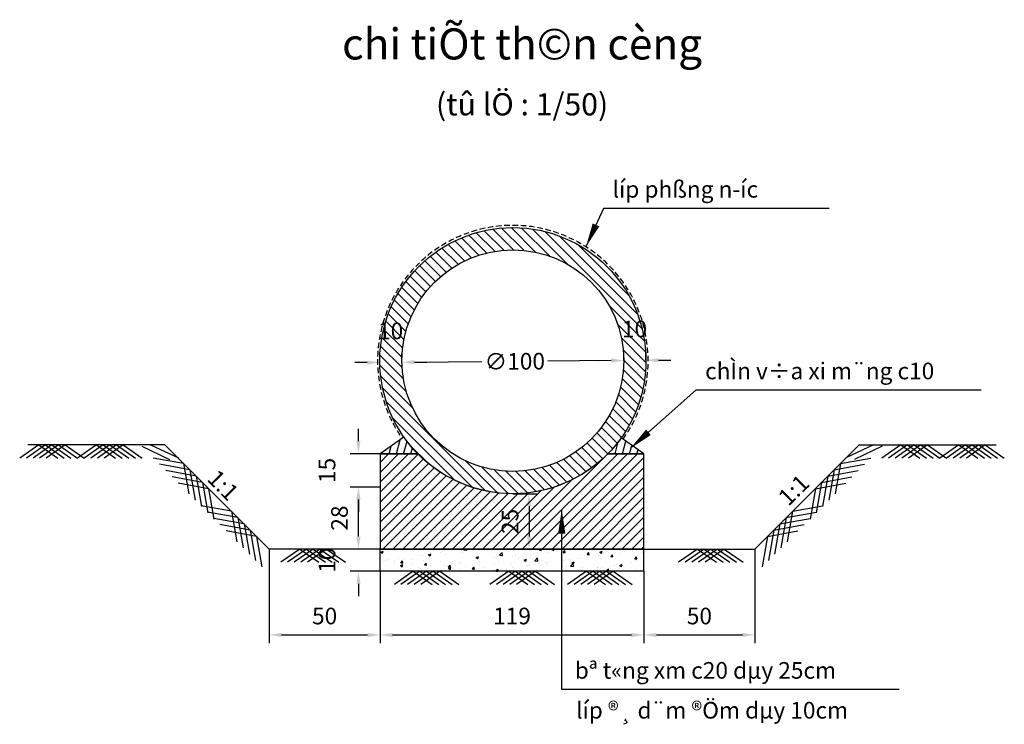
# Model space of a CAD drawing. Units: metres. Extents: x -28931 to -19384, y -1257 to 7071.
# Drawn here: x -20970 to -20526, y 466 to 784 of the extents above; entities that cross this region are included whole.
import ezdxf
from ezdxf.enums import TextEntityAlignment as Align

# ---------------------------------------------------------------- set-up
doc = ezdxf.new("R2010")
doc.units = ezdxf.units.M
doc.header["$LTSCALE"] = 10
doc.linetypes.add('HIDDEN', pattern=[0.375, 0.25, -0.125])
for name, color, linetype in [('DIM', 150, 'Continuous'), ('HATCH', 9, 'Continuous'), ('KETCAU', 4, 'Continuous'), ('ong cong', 5, 'Continuous'), ('TEXT', 3, 'Continuous')]:
    doc.layers.add(name, color=color, linetype=linetype)
doc.styles.add('ChuSo', font='VNARIAL.TTF')
doc.styles.get("Standard").update_dxf_attribs({"font": 'VHARIAL.TTF', "width": 0.9})
doc.styles.add('VnArial-NH', font='VHARIAL.TTF')
doc.dimstyles.new('1TO7500', dxfattribs={"dimscale": 7.5, "dimtxt": 2, "dimasz": 2, "dimexe": 1, "dimexo": 0, "dimgap": 1, "dimtad": 1, "dimdec": 0, "dimzin": 1, "dimdsep": 46, "dimtxsty": 'Standard', "dimcen": 0, "dimclrd": 256, "dimclre": 256, "dimclrt": 7, "dimazin": 0, "dimtfac": 1, "dimtdec": 0, "dimtofl": 0, "dimtmove": 2, "dimatfit": 3, "dimfxl": 1, "dimlwd": -1, "dimlwe": -1, "dimarcsym": 0})

# ---------------------------------------------------------------- blocks, each defined once
blk = doc.blocks.new('*D480')
at = {"layer": 'Defpoints', "color": 0, "transparency": 16777216}
for p in [(-20797.61, 629.2), (-20697.61, 630)]:
    blk.add_point(p, dxfattribs=at)
at = {"layer": 'DIM', "transparency": 16777216}
for p, q in [((-20791.98, 629.24), (-20761.59, 629.49)), ((-20703.24, 629.95), (-20731.91, 629.72))]:
    blk.add_line(p, q, dxfattribs=at)
for points in [[(-20703.24, 630.89), (-20703.23, 629.01), (-20697.61, 630)], [(-20791.99, 630.18), (-20791.98, 628.31), (-20797.61, 629.2)]]:
    blk.add_solid(points, dxfattribs=at)
at = {"layer": 'DIM', "color": 7, "transparency": 16777216, "insert": (-20746.75, 629.61), "char_height": 7.5, "attachment_point": 5, "rotation": 0.4568}
blk.add_mtext('{\\Fvnromanc|c0;∅100}', dxfattribs=at)
blk = doc.blocks.new('*D481')
at = {"layer": 'Defpoints', "color": 0, "transparency": 16777216}
for p in [(-20807.61, 629.12), (-20807.61, 629.12), (-20797.61, 629.2)]:
    blk.add_point(p, dxfattribs=at)
at = {"layer": 'DIM', "transparency": 16777216}
for p, q in [((-20807.61, 629.12), (-20807.64, 632.87)), ((-20797.61, 629.2), (-20797.64, 632.95)), ((-20813.23, 629.08), (-20818.86, 629.03)), ((-20791.98, 629.24), (-20786.36, 629.29))]:
    blk.add_line(p, q, dxfattribs=at)
for points in [[(-20813.24, 630.01), (-20813.23, 628.14), (-20807.61, 629.12)], [(-20791.99, 630.18), (-20791.98, 628.31), (-20797.61, 629.2)]]:
    blk.add_solid(points, dxfattribs=at)
at = {"layer": 'DIM', "color": 7, "transparency": 16777216, "insert": (-20802.71, 642.36), "char_height": 7.5, "attachment_point": 5, "rotation": 0.4568}
blk.add_mtext('10', dxfattribs=at)
blk = doc.blocks.new('*D482')
at = {"layer": 'Defpoints', "color": 0, "transparency": 16777216}
for p in [(-20697.61, 630), (-20687.61, 630.08), (-20687.61, 630.08)]:
    blk.add_point(p, dxfattribs=at)
at = {"layer": 'DIM', "transparency": 16777216}
for p, q in [((-20697.61, 630), (-20697.64, 633.75)), ((-20687.61, 630.08), (-20687.64, 633.83)), ((-20703.24, 629.95), (-20708.86, 629.91)), ((-20681.99, 630.12), (-20676.36, 630.17))]:
    blk.add_line(p, q, dxfattribs=at)
for points in [[(-20703.24, 630.89), (-20703.23, 629.01), (-20697.61, 630)], [(-20682, 631.06), (-20681.98, 629.18), (-20687.61, 630.08)]]:
    blk.add_solid(points, dxfattribs=at)
at = {"layer": 'DIM', "color": 7, "transparency": 16777216, "insert": (-20692.72, 643.24), "char_height": 7.5, "attachment_point": 5, "rotation": 0.4568}
blk.add_mtext('10', dxfattribs=at)
blk = doc.blocks.new('*D483')
at = {"layer": 'Defpoints', "color": 0, "transparency": 16777216}
for p in [(-20807.49, 529.76), (-20688.49, 529.76), (-20688.49, 506.22)]:
    blk.add_point(p, dxfattribs=at)
at = {"layer": 'DIM', "transparency": 16777216}
for p, q in [((-20807.49, 529.76), (-20807.49, 502.47)), ((-20688.49, 529.76), (-20688.49, 502.47)), ((-20801.87, 506.22), (-20694.12, 506.22))]:
    blk.add_line(p, q, dxfattribs=at)
for points in [[(-20801.87, 507.16), (-20801.87, 505.28), (-20807.49, 506.22)], [(-20694.12, 507.16), (-20694.12, 505.28), (-20688.49, 506.22)]]:
    blk.add_solid(points, dxfattribs=at)
at = {"layer": 'DIM', "color": 7, "transparency": 16777216, "insert": (-20747.99, 513.8), "char_height": 7.5, "attachment_point": 5}
blk.add_mtext('119', dxfattribs=at)
blk = doc.blocks.new('*D487')
at = {"layer": 'Defpoints', "color": 0, "transparency": 16777216}
for p in [(-20747.68, 569.93), (-20747.68, 544.93), (-20740.32, 544.93)]:
    blk.add_point(p, dxfattribs=at)
at = {"layer": 'DIM', "transparency": 16777216}
for p, q in [((-20747.68, 569.93), (-20736.57, 569.93)), ((-20740.32, 564.31), (-20740.32, 550.56)), ((-20747.68, 544.93), (-20736.57, 544.93))]:
    blk.add_line(p, q, dxfattribs=at)
for points in [[(-20741.26, 564.31), (-20739.38, 564.31), (-20740.32, 569.93)], [(-20741.26, 550.56), (-20739.38, 550.56), (-20740.32, 544.93)]]:
    blk.add_solid(points, dxfattribs=at)
at = {"layer": 'DIM', "color": 7, "transparency": 16777216, "insert": (-20747.9, 557.43), "char_height": 7.5, "attachment_point": 5, "rotation": 90}
blk.add_mtext('25', dxfattribs=at)
blk = doc.blocks.new('*D484')
at = {"layer": 'Defpoints', "color": 0, "transparency": 16777216}
for p in [(-20857.49, 544.93), (-20807.49, 534.93), (-20807.49, 506.22)]:
    blk.add_point(p, dxfattribs=at)
at = {"layer": 'DIM', "transparency": 16777216}
for p, q in [((-20857.49, 544.93), (-20857.49, 502.47)), ((-20807.49, 534.93), (-20807.49, 502.47)), ((-20851.87, 506.22), (-20813.12, 506.22))]:
    blk.add_line(p, q, dxfattribs=at)
for points in [[(-20851.87, 507.16), (-20851.87, 505.28), (-20857.49, 506.22)], [(-20813.12, 507.16), (-20813.12, 505.28), (-20807.49, 506.22)]]:
    blk.add_solid(points, dxfattribs=at)
at = {"layer": 'DIM', "color": 7, "transparency": 16777216, "insert": (-20832.49, 513.8), "char_height": 7.5, "attachment_point": 5}
blk.add_mtext('50', dxfattribs=at)
blk = doc.blocks.new('*D485')
at = {"layer": 'Defpoints', "color": 0, "transparency": 16777216}
for p in [(-20817.23, 544.93), (-20807.49, 544.93), (-20807.49, 534.93)]:
    blk.add_point(p, dxfattribs=at)
at = {"layer": 'DIM', "transparency": 16777216}
for p, q in [((-20817.23, 550.56), (-20817.23, 556.18)), ((-20807.49, 544.93), (-20820.98, 544.93)), ((-20807.49, 534.93), (-20820.98, 534.93)), ((-20817.23, 529.31), (-20817.23, 523.68))]:
    blk.add_line(p, q, dxfattribs=at)
for points in [[(-20818.17, 550.56), (-20816.3, 550.56), (-20817.23, 544.93)], [(-20818.17, 529.31), (-20816.3, 529.31), (-20817.23, 534.93)]]:
    blk.add_solid(points, dxfattribs=at)
at = {"layer": 'DIM', "color": 7, "transparency": 16777216, "insert": (-20830.44, 539.93), "char_height": 7.5, "attachment_point": 5, "rotation": 90}
blk.add_mtext('10', dxfattribs=at)
blk = doc.blocks.new('*D486')
at = {"layer": 'Defpoints', "color": 0, "transparency": 16777216}
for p in [(-20817.23, 572.93), (-20807.49, 572.93), (-20807.49, 544.93)]:
    blk.add_point(p, dxfattribs=at)
at = {"layer": 'DIM', "transparency": 16777216}
for p, q in [((-20807.49, 572.93), (-20820.98, 572.93)), ((-20817.23, 550.56), (-20817.23, 567.31)), ((-20807.49, 544.93), (-20820.98, 544.93))]:
    blk.add_line(p, q, dxfattribs=at)
for points in [[(-20818.17, 567.31), (-20816.3, 567.31), (-20817.23, 572.93)], [(-20818.17, 550.56), (-20816.3, 550.56), (-20817.23, 544.93)]]:
    blk.add_solid(points, dxfattribs=at)
at = {"layer": 'DIM', "color": 7, "transparency": 16777216, "insert": (-20824.81, 558.93), "char_height": 7.5, "attachment_point": 5, "rotation": 90}
blk.add_mtext('28', dxfattribs=at)
blk = doc.blocks.new('*D479')
at = {"layer": 'Defpoints', "color": 0, "transparency": 16777216}
for p in [(-20638.49, 544.93), (-20688.49, 534.93), (-20638.49, 506.22)]:
    blk.add_point(p, dxfattribs=at)
at = {"layer": 'DIM', "transparency": 16777216}
for p, q in [((-20638.49, 544.93), (-20638.49, 502.47)), ((-20688.49, 534.93), (-20688.49, 502.47)), ((-20682.87, 506.22), (-20644.12, 506.22))]:
    blk.add_line(p, q, dxfattribs=at)
for points in [[(-20682.87, 507.16), (-20682.87, 505.28), (-20688.49, 506.22)], [(-20644.12, 507.16), (-20644.12, 505.28), (-20638.49, 506.22)]]:
    blk.add_solid(points, dxfattribs=at)
at = {"layer": 'DIM', "color": 7, "transparency": 16777216, "insert": (-20663.49, 513.8), "char_height": 7.5, "attachment_point": 5}
blk.add_mtext('50', dxfattribs=at)
blk = doc.blocks.new('*D488')
at = {"layer": 'Defpoints', "color": 0, "transparency": 16777216}
for p in [(-20817.23, 587.93), (-20807.49, 587.93), (-20807.49, 572.93)]:
    blk.add_point(p, dxfattribs=at)
at = {"layer": 'DIM', "transparency": 16777216}
for p, q in [((-20817.23, 593.56), (-20817.23, 599.18)), ((-20807.49, 587.93), (-20820.98, 587.93)), ((-20807.49, 572.93), (-20820.98, 572.93)), ((-20817.23, 567.31), (-20817.23, 561.68))]:
    blk.add_line(p, q, dxfattribs=at)
for points in [[(-20818.17, 593.56), (-20816.3, 593.56), (-20817.23, 587.93)], [(-20818.17, 567.31), (-20816.3, 567.31), (-20817.23, 572.93)]]:
    blk.add_solid(points, dxfattribs=at)
at = {"layer": 'DIM', "color": 7, "transparency": 16777216, "insert": (-20830.44, 580.43), "char_height": 7.5, "attachment_point": 5, "rotation": 90}
blk.add_mtext('15', dxfattribs=at)

msp = doc.modelspace()

# ---------------------------------------------------------------- hatches: boundary and pattern name
at = {"ltscale": 2}
h = msp.add_hatch(dxfattribs=at)
h.set_pattern_fill('AR-CONC', color=9, scale=1.5, style=0)
h.set_pattern_definition([(50, (-22237.811, 7080.962), (10.758903, -0.941282), [1.125, -12.375]), (355, (-22237.811, 7080.962), (-2.08127, 11.282882), [0.9, -9.9]), (100.4514, (-22236.914, 7080.884), (8.67764, 10.341593), [0.956103, -10.517132]), (46.1842, (-22237.811, 7083.962), (16.008616, -2.482785), [1.6875, -18.5625]), (96.6356, (-22236.477, 7083.755), (14.01994, 14.611768), [1.434154, -15.775695]), (351.1842, (-22237.811, 7083.962), (14.01993, 14.61178), [1.35, -14.85]), (21, (-22236.311, 7083.212), (8.953606, -6.039283), [1.125, -12.375]), (326, (-22236.311, 7083.212), (3.64973, 10.87725), [0.9, -9.9]), (71.4514, (-22235.565, 7082.709), (12.60334, 4.837957), [0.956103, -10.517132]), (37.5, (-22237.811, 7080.9623), (0.1823978, 4.9934078), [0, -9.78, 0, -10.05, 0, -9.9375]), (7.5, (-22237.811, 7080.9623), (3.946043, 5.9161757), [0, -5.73, 0, -9.555, 0, -3.7875]), (327.5, (-22241.156, 7080.9623), (8.0073365, -0.338323), [0, -3.75, 0, -11.7, 0, -15.525]), (317.5, (-22242.656, 7080.962), (8.7477925, 1.501575), [0, -4.875, 0, -7.77, 0, -11.025])])
h.paths.add_polyline_path([(-20688.49, 534.93), (-20688.49, 544.93), (-20807.49, 544.93), (-20807.49, 534.93)])
at = {"layer": 'HATCH'}
h = msp.add_hatch(dxfattribs=at)
h.set_pattern_fill('ANSI31', color=256, angle=90, style=0)
h.set_pattern_definition([(135, (-0.57, -5), (-2.24506403, -2.24506403), [])])
h.paths.add_polyline_path([(-20697.6, 629.93, -0.13734), (-20704.87, 603.97), (-20696.34, 598.75, 0.137487), (-20687.6, 629.93, 1), (-20807.6, 629.93, 0.142653), (-20798.22, 597.72), (-20789.74, 603.02, -0.143071), (-20797.6, 629.93, -1)])
h.paths.add_polyline_path([(-20789.74, 603.02), (-20798.22, 597.72, 0.55552), (-20696.34, 598.75), (-20704.87, 603.97, -0.555173)])
h = msp.add_hatch(dxfattribs=at)
h.set_pattern_fill('ANSI31', color=256, angle=30, style=0)
h.set_pattern_definition([(75, (-1751.7216, 2e-13), (-3.0668145, 0.82175047), [])])
h.paths.add_polyline_path([(-20794.75, 592.83, -0.013583), (-20796.72, 595.47), (-20807.49, 587.93), (-20790.45, 587.93, -0.027158)])
h.paths.add_polyline_path([(-20698.74, 595.11, -0.039061), (-20704.75, 587.93), (-20688.49, 587.93)])
h = msp.add_hatch(dxfattribs=at)
h.set_pattern_fill('ANSI31', color=256, style=0)
h.set_pattern_definition([(45, (-1751.7216, 2e-13), (-2.24506403, 2.24506403), [])])
h.paths.add_polyline_path([(-20688.49, 587.93), (-20704.75, 587.93, -0.420084), (-20790.45, 587.93), (-20807.49, 587.93), (-20807.49, 544.93), (-20688.49, 544.93)])
h.paths.add_polyline_path([(-20753.61, 550.65), (-20753.61, 564.22), (-20742.2, 564.22), (-20742.2, 550.65)], flags=24)

# ---------------------------------------------------------------- linework, layer by layer
at = {"color": 3}
for p, q in [((-20904.49, 591.93), (-20966.27, 591.93)), ((-20857.49, 544.93), (-20904.49, 591.93)), ((-20638.49, 544.93), (-20591.49, 591.93)), ((-20591.49, 591.93), (-20529.71, 591.93)), ((-20807.49, 544.93), (-20857.49, 544.93)), ((-20688.49, 544.93), (-20638.49, 544.93))]:
    msp.add_line(p, q, dxfattribs=at)
at = {"layer": 'DIM'}
for points in [[(-20604.97, 698.56), (-20706.74, 698.56), (-20714.65, 681.26)], [(-20536.38, 616.65), (-20665.03, 616.65), (-20694.57, 590.4)], [(-20573.36, 481.62), (-20725.57, 481.62), (-20725.57, 562.82)]]:
    msp.add_lwpolyline(points, dxfattribs=at)
for points in [[(-20714.65, 681.26, 0, 3.26, 0), (-20710.13, 691.14, 0, 0, 0), (-20710.13, 691.14, 0, 0, 0)], [(-20694.57, 590.4, 0, 3.26, 0), (-20686.46, 597.61, 0, 0, 0), (-20686.46, 597.61, 0, 0, 0)], [(-20725.57, 562.82, 0, 3.26, 0), (-20725.57, 551.96, 0, 0, 0), (-20725.57, 551.96, 0, 0, 0)]]:
    msp.add_lwpolyline(points, format="xyseb", dxfattribs=at)
at = {"layer": 'HATCH'}
for p, q in [((-20961.42, 591.93), (-20969.98, 585.99)), ((-20958.42, 591.93), (-20966.98, 585.99)), ((-20955.42, 591.93), (-20963.98, 585.99)), ((-20961.42, 591.93), (-20952.86, 585.99)), ((-20952.42, 591.93), (-20960.98, 585.99)), ((-20958.42, 591.93), (-20949.86, 585.99)), ((-20949.42, 591.93), (-20957.98, 585.99)), ((-20955.42, 591.93), (-20946.86, 585.99)), ((-20952.42, 591.93), (-20943.86, 585.99)), ((-20949.42, 591.93), (-20940.86, 585.99)), ((-20935.38, 591.93), (-20943.94, 585.99)), ((-20932.38, 591.93), (-20940.94, 585.99)), ((-20929.38, 591.93), (-20937.94, 585.99)), ((-20935.38, 591.93), (-20926.82, 585.99)), ((-20926.38, 591.93), (-20934.94, 585.99)), ((-20932.38, 591.93), (-20923.82, 585.99)), ((-20923.38, 591.93), (-20931.94, 585.99)), ((-20929.38, 591.93), (-20920.82, 585.99)), ((-20926.38, 591.93), (-20917.82, 585.99)), ((-20923.38, 591.93), (-20914.82, 585.99)), ((-20914.95, 591.38), (-20902.4, 585.41)), ((-20911, 592.03), (-20898.45, 586.06)), ((-20584.98, 592.03), (-20597.53, 586.06)), ((-20581.04, 591.38), (-20593.59, 585.41)), ((-20572.6, 591.93), (-20581.16, 585.99)), ((-20569.6, 591.93), (-20578.16, 585.99)), ((-20566.6, 591.93), (-20575.16, 585.99)), ((-20572.6, 591.93), (-20564.04, 585.99)), ((-20563.6, 591.93), (-20572.16, 585.99)), ((-20569.6, 591.93), (-20561.04, 585.99)), ((-20560.6, 591.93), (-20569.16, 585.99)), ((-20566.6, 591.93), (-20558.04, 585.99)), ((-20563.6, 591.93), (-20555.04, 585.99)), ((-20560.6, 591.93), (-20552.04, 585.99)), ((-20546.56, 591.93), (-20555.12, 585.99)), ((-20543.56, 591.93), (-20552.12, 585.99)), ((-20540.56, 591.93), (-20549.12, 585.99)), ((-20546.56, 591.93), (-20538, 585.99)), ((-20537.56, 591.93), (-20546.12, 585.99)), ((-20543.56, 591.93), (-20535, 585.99)), ((-20534.56, 591.93), (-20543.12, 585.99)), ((-20540.56, 591.93), (-20532, 585.99)), ((-20537.56, 591.93), (-20529, 585.99)), ((-20534.56, 591.93), (-20526, 585.99)), ((-20896.07, 583.51), (-20909.74, 586.02)), ((-20893.25, 580.67), (-20906.92, 583.19)), ((-20896.07, 583.51), (-20893.65, 569.82)), ((-20602.74, 580.67), (-20589.07, 583.19)), ((-20599.92, 583.51), (-20602.33, 569.82)), ((-20599.92, 583.51), (-20586.25, 586.02)), ((-20890.43, 577.83), (-20904.1, 580.35)), ((-20887.61, 574.99), (-20901.28, 577.51)), ((-20893.25, 580.67), (-20890.83, 566.99)), ((-20890.43, 577.83), (-20888.01, 564.15)), ((-20608.37, 574.99), (-20594.7, 577.51)), ((-20605.55, 577.83), (-20607.97, 564.15)), ((-20605.55, 577.83), (-20591.89, 580.35)), ((-20602.74, 580.67), (-20605.15, 566.99)), ((-20884.8, 572.16), (-20898.46, 574.67)), ((-20887.61, 574.99), (-20885.2, 561.31)), ((-20611.19, 572.16), (-20597.52, 574.67)), ((-20608.37, 574.99), (-20610.79, 561.31)), ((-20884.8, 572.16), (-20882.38, 558.47)), ((-20611.19, 572.16), (-20613.61, 558.47)), ((-20874.46, 561.98), (-20888.13, 564.49)), ((-20621.53, 561.98), (-20607.86, 564.49)), ((-20871.64, 559.14), (-20885.31, 561.66)), ((-20874.46, 561.98), (-20872.04, 548.29)), ((-20624.35, 559.14), (-20610.68, 561.66)), ((-20621.53, 561.98), (-20623.95, 548.29)), ((-20868.82, 556.3), (-20882.49, 558.82)), ((-20866, 553.46), (-20879.67, 555.98)), ((-20871.64, 559.14), (-20869.22, 545.45)), ((-20868.82, 556.3), (-20866.4, 542.62)), ((-20629.98, 553.46), (-20616.31, 555.98)), ((-20627.16, 556.3), (-20629.58, 542.62)), ((-20627.16, 556.3), (-20613.5, 558.82)), ((-20624.35, 559.14), (-20626.76, 545.45)), ((-20863.19, 550.63), (-20876.85, 553.14)), ((-20866, 553.46), (-20863.59, 539.78)), ((-20863.19, 550.63), (-20860.77, 536.94)), ((-20632.8, 550.63), (-20635.22, 536.94)), ((-20632.8, 550.63), (-20619.13, 553.14)), ((-20629.98, 553.46), (-20632.4, 539.78)), ((-20843.65, 544.93), (-20852.21, 538.99)), ((-20840.65, 544.93), (-20849.21, 538.99)), ((-20837.65, 544.93), (-20846.21, 538.99)), ((-20843.65, 544.93), (-20835.08, 538.99)), ((-20834.65, 544.93), (-20843.21, 538.99)), ((-20840.65, 544.93), (-20832.08, 538.99)), ((-20831.65, 544.93), (-20840.21, 538.99)), ((-20837.65, 544.93), (-20829.08, 538.99)), ((-20834.65, 544.93), (-20826.08, 538.99)), ((-20831.65, 544.93), (-20823.08, 538.99)), ((-20664.34, 544.93), (-20672.9, 538.99)), ((-20661.34, 544.93), (-20669.9, 538.99)), ((-20658.34, 544.93), (-20666.9, 538.99)), ((-20664.34, 544.93), (-20655.78, 538.99)), ((-20655.34, 544.93), (-20663.9, 538.99)), ((-20661.34, 544.93), (-20652.78, 538.99)), ((-20652.34, 544.93), (-20660.9, 538.99)), ((-20658.34, 544.93), (-20649.78, 538.99)), ((-20655.34, 544.93), (-20646.78, 538.99)), ((-20652.34, 544.93), (-20643.78, 538.99)), ((-20792.49, 534.93), (-20801.05, 528.99)), ((-20789.49, 534.93), (-20798.05, 528.99)), ((-20786.49, 534.93), (-20795.05, 528.99)), ((-20792.49, 534.93), (-20783.92, 528.99)), ((-20783.49, 534.93), (-20792.05, 528.99)), ((-20789.49, 534.93), (-20780.92, 528.99)), ((-20780.49, 534.93), (-20789.05, 528.99)), ((-20786.49, 534.93), (-20777.92, 528.99)), ((-20783.49, 534.93), (-20774.92, 528.99)), ((-20780.49, 534.93), (-20771.92, 528.99)), ((-20749.45, 534.93), (-20758.01, 528.99)), ((-20746.45, 534.93), (-20755.01, 528.99)), ((-20743.45, 534.93), (-20752.01, 528.99)), ((-20749.45, 534.93), (-20740.89, 528.99)), ((-20740.45, 534.93), (-20749.01, 528.99)), ((-20746.45, 534.93), (-20737.89, 528.99)), ((-20737.45, 534.93), (-20746.01, 528.99)), ((-20743.45, 534.93), (-20734.89, 528.99)), ((-20740.45, 534.93), (-20731.89, 528.99)), ((-20737.45, 534.93), (-20728.89, 528.99)), ((-20714.36, 534.93), (-20722.92, 528.99)), ((-20711.36, 534.93), (-20719.92, 528.99)), ((-20708.36, 534.93), (-20716.92, 528.99)), ((-20714.36, 534.93), (-20705.8, 528.99)), ((-20705.36, 534.93), (-20713.92, 528.99)), ((-20711.36, 534.93), (-20702.8, 528.99)), ((-20702.36, 534.93), (-20710.92, 528.99)), ((-20708.36, 534.93), (-20699.8, 528.99)), ((-20705.36, 534.93), (-20696.8, 528.99)), ((-20702.36, 534.93), (-20693.8, 528.99))]:
    msp.add_line(p, q, dxfattribs=at)
at = {"layer": 'KETCAU'}
for p, q in [((-20688.49, 544.93), (-20807.49, 544.93)), ((-20807.49, 534.93), (-20807.49, 544.93)), ((-20688.49, 534.93), (-20688.49, 544.93)), ((-20688.49, 534.93), (-20807.49, 534.93))]:
    msp.add_line(p, q, dxfattribs=at)
at = {"layer": 'KETCAU', "flags": 128}
for points in [[(-20796.72, 595.47), (-20807.49, 587.93), (-20790.45, 587.93, -0.040409)], [(-20698.74, 595.11, -0.039061), (-20704.75, 587.93), (-20688.49, 587.93)], [(-20790.45, 587.93), (-20807.49, 587.93), (-20807.49, 544.93), (-20688.49, 544.93), (-20688.49, 587.93), (-20704.75, 587.93, -0.420084)]]:
    msp.add_lwpolyline(points, format="xyb", close=True, dxfattribs=at)
at = {"layer": 'ong cong'}
for radius in [60, 50]:
    msp.add_circle((-20747.6, 629.93), radius, dxfattribs=at)
at = {"layer": 'ong cong', "linetype": 'HIDDEN'}
msp.add_arc((-20747.6, 629.93), 61, 324.5285, 215.05, dxfattribs=at)

# ---------------------------------------------------------------- texts
at = {"layer": 'TEXT', "style": 'VnArial-NH'}
for s, height, p in [('%%Uchi tiÕt th©n cèng', 14, (-20743.44, 770.94)), ('%%U(tû lÖ : 1/50)', 10, (-20743.44, 744.23))]:
    msp.add_text(s, height=height, dxfattribs=at).set_placement(p, align=Align.MIDDLE)
for s, p in [('líp phßng n\xadíc', (-20702.63, 703.45)), ('chÌn v÷a xi m¨ng c10', (-20660.92, 621.53)), ('bª t«ng xm c20 dµy 25cm', (-20719.68, 486.5)), ('líp ®¸ d¨m ®Öm dµy 10cm', (-20719.09, 468.52))]:
    msp.add_text(s, height=7.5, dxfattribs=at).set_placement(p)
at = {"layer": 'TEXT', "style": 'ChuSo'}
for rotation, p in [(314.6517, (-20885.91, 576.2)), (44.4469, (-20623.42, 563.92))]:
    msp.add_text('1:1', height=7.5, rotation=rotation, dxfattribs=at).set_placement(p)

# ---------------------------------------------------------------- dimensions: what is measured, and where the dimension line sits
at = {"layer": 'DIM'}
for p1, p2, picture, middle in [((-20797.61, 629.2), (-20807.61, 629.12), '*D481', (-20802.71, 642.36)), ((-20697.61, 630), (-20687.61, 630.08), '*D482', (-20692.72, 643.24))]:
    dim = msp.add_aligned_dim(p1=p1, p2=p2, distance=0, dimstyle='1TO7500', override={"dimscale": 3.75, "dimasz": 1.5, "dimzin": 4, "dimaunit": 1, "dimadec": 3, "dimazin": 1, "dimfxl": 20}, dxfattribs=at)
    dim.commit()
    dim.dimension.update_dxf_attribs({"geometry": picture, "text_midpoint": middle})
dim = msp.add_diameter_dim_2p(p1=(-20797.61, 629.2), p2=(-20697.61, 630), text='{\\Fvnromanc|c0;<>}', dimstyle='1TO7500', override={"dimscale": 3.75, "dimasz": 1.5, "dimzin": 4, "dimaunit": 1, "dimadec": 3, "dimazin": 1, "dimfxl": 20}, dxfattribs=at)
dim.commit()
dim.dimension.update_dxf_attribs({"geometry": '*D480', "text_midpoint": (-20746.75, 629.61), "dimtype": 163})
for base, p1, p2, picture, middle in [((-20817.23, 587.93), (-20807.49, 572.93), (-20807.49, 587.93), '*D488', (-20830.44, 580.43)), ((-20817.23, 572.93), (-20807.49, 544.93), (-20807.49, 572.93), '*D486', (-20824.81, 558.93)), ((-20740.32, 544.93), (-20747.68, 569.93), (-20747.68, 544.93), '*D487', (-20747.9, 557.43)), ((-20817.23, 544.93), (-20807.49, 534.93), (-20807.49, 544.93), '*D485', (-20830.44, 539.93))]:
    dim = msp.add_linear_dim(base=base, p1=p1, p2=p2, angle=90, dimstyle='1TO7500', override={"dimscale": 3.75, "dimasz": 1.5, "dimzin": 4, "dimaunit": 1, "dimadec": 3, "dimazin": 1, "dimfxl": 20}, dxfattribs=at)
    dim.commit()
    dim.dimension.update_dxf_attribs({"geometry": picture, "text_midpoint": middle})
for base, p1, p2, picture, middle in [((-20807.49, 506.22), (-20857.49, 544.93), (-20807.49, 534.93), '*D484', (-20832.49, 513.8)), ((-20638.49, 506.22), (-20688.49, 534.93), (-20638.49, 544.93), '*D479', (-20663.49, 513.8)), ((-20688.49, 506.22), (-20807.49, 529.76), (-20688.49, 529.76), '*D483', (-20747.99, 513.8))]:
    dim = msp.add_linear_dim(base=base, p1=p1, p2=p2, dimstyle='1TO7500', override={"dimscale": 3.75, "dimasz": 1.5, "dimzin": 4, "dimaunit": 1, "dimadec": 3, "dimazin": 1, "dimfxl": 20}, dxfattribs=at)
    dim.commit()
    dim.dimension.update_dxf_attribs({"geometry": picture, "text_midpoint": middle})

doc.saveas('drawing.dxf')
